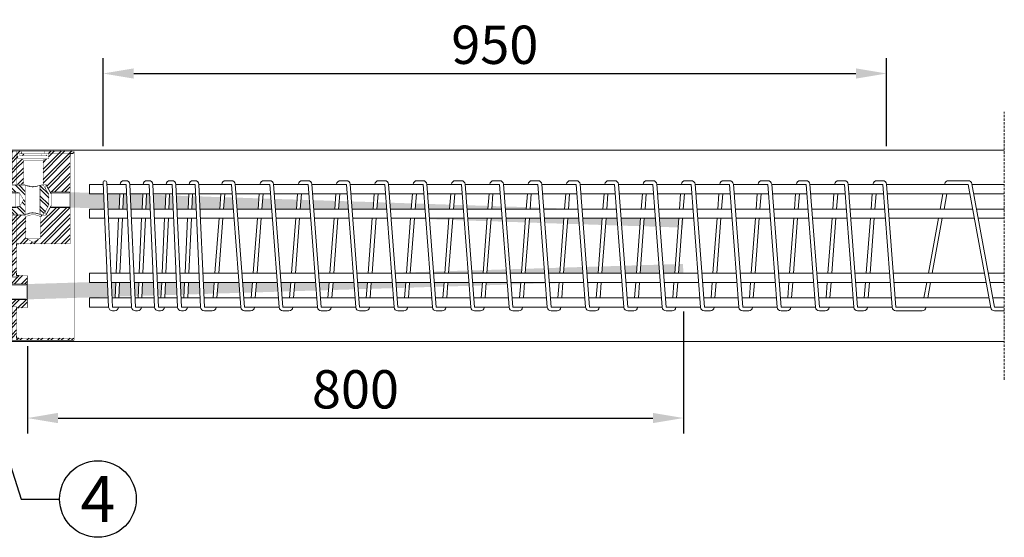
# Model space of a CAD drawing. Units: millimetres. Extents: x -161281 to -143777, y 46664 to 62216.
# Drawn here: x -158048 to -156763, y 56034 to 56711 of the extents above; entities that cross this region are included whole.
import ezdxf
from ezdxf import colors
from ezdxf.entities.mleader import LeaderData, LeaderLine
from ezdxf.enums import TextEntityAlignment as Align
from ezdxf.math import Vec2, Vec3

# ---------------------------------------------------------------- set-up
doc = ezdxf.new("R2010")
doc.units = ezdxf.units.MM
doc.linetypes.add('HIDDEN2', pattern=[4.7625, 3.175, -1.5875])
for name, color, linetype, lineweight in [('--AA 01 cienka', 4, 'Continuous', 5), ('--AA 02 średnia', 3, 'Continuous', 20), ('--AA 07 przerywana 0.5x', 6, 'HIDDEN2', 5), ('--AA 15 wymiary', 32, 'Continuous', 13)]:
    doc.layers.add(name, color=color, linetype=linetype, lineweight=lineweight)
doc.styles.add('AARSLEFF', font='isocpeur.ttf')
doc.styles.add('Sr 1_10', font='isocpeur.ttf', dxfattribs={"height": 35})
doc.styles.get("Standard").update_dxf_attribs({"font": 'isocpeur.ttf'})
doc.dimstyles.new('S 1_20 [mm]', dxfattribs={"dimscale": 20, "dimtxt": 2.5, "dimasz": 2, "dimexe": 1, "dimexo": 2.5, "dimtad": 1, "dimdec": 0, "dimzin": 0, "dimdsep": 46, "dimtxsty": 'AARSLEFF', "dimcen": 1, "dimclrt": 3, "dimadec": 0, "dimazin": 0, "dimtfac": 1, "dimtdec": 0, "dimtmove": 1, "dimatfit": 3, "dimfxl": 1, "dimtolj": 1, "dimtzin": 0, "dimarcsym": 0})
pattern_1 = [(135, (158057.502, -56415.192), (-6.7351921, -6.7351921), []), (135, (158057.502, -56410.702), (-6.7351921, -6.7351921), [])]
pattern_2 = [(45, (158057.502, -56415.192), (-6.7351921, 6.7351921), []), (45, (158061.992, -56415.192), (-6.7351921, 6.7351921), [])]

# ---------------------------------------------------------------- blocks, each defined once
blk = doc.blocks.new('A$C71C77A37')
at = {"layer": '--AA 01 cienka', "color": 4}
blk.add_lwpolyline([(0, -85), (5, -85)], dxfattribs=at)
at = {"layer": '--AA 02 średnia'}
for points in [[(5, 80), (0, 80)], [(0, 68), (5, 68)], [(5, 48), (0, 48)], [(0, 36), (5, 36)], [(5, -36), (0, -36)], [(0, -48), (5, -48)], [(5, -68), (0, -68)], [(0, -80), (5, -80)]]:
    blk.add_lwpolyline(points, dxfattribs=at)
blk = doc.blocks.new('A$C07383519')
at = {"layer": '--AA 01 cienka', "color": 4}
blk.add_lwpolyline([(0, -85), (17.5, -85)], dxfattribs=at)
at = {"layer": '--AA 02 średnia'}
for points in [[(17.5, 80), (0, 80)], [(0, 68), (17.5, 68)], [(17.5, 48), (0, 48)], [(0, 36), (17.5, 36)], [(17.5, -36), (0, -36)], [(0, -48), (17.5, -48)], [(17.5, -68), (0, -68)], [(0, -80), (17.5, -80)]]:
    blk.add_lwpolyline(points, dxfattribs=at)
blk = doc.blocks.new('A$C2B0A2CE0')
at = {"layer": '--AA 01 cienka', "color": 4}
blk.add_lwpolyline([(0, -80), (-1.4, -80), (-8.8, 82.6, 0.400971), (-11.2, 85), (-11.2, 85, 0.427581), (-13.7, 82.4), (-6.4, -80.2, 0.400971), (-1.4, -85), (0, -85)], format="xyb", dxfattribs=at)
at = {"layer": '--AA 02 średnia'}
for points in [[(-13.6, 80), (-31.4, 80), (-31.4, 68), (-13.1, 68)], [(0, 80), (-8.6, 80)], [(-8.1, 68), (0, 68)], [(-12.2, 48), (-31.4, 48), (-31.4, 36), (-11.6, 36)], [(0, 48), (-7.2, 48)], [(-6.6, 36), (0, 36)], [(-8.4, -36), (-31.4, -36), (-31.4, -48), (-7.8, -48)], [(0, -36), (-3.4, -36)], [(-2.8, -48), (0, -48)], [(-6.9, -68), (-31.4, -68), (-31.4, -80), (-6.4, -80)], [(0, -68), (-1.9, -68)], [(-1.4, -80), (0, -80)]]:
    blk.add_lwpolyline(points, dxfattribs=at)
blk = doc.blocks.new('A$C3D7B3035')
at = {"layer": '--AA 01 cienka', "color": 4}
for points in [[(31.4, -80), (28.6, -80), (21.4, 80.2, 0.400971), (16.4, 85), (13.6, 85, 0.400971), (8.6, 80.2), (8.6, 80)], [(13.6, 80), (16.4, 80), (23.6, -80.2, 0.400971), (28.6, -85), (31.4, -85, 0.400971), (36.4, -80.2), (36.4, -80)], [(60, -80), (58.6, -80), (51.4, 80.2, 0.400971), (46.4, 85), (43.6, 85, 0.400971), (38.6, 80.2), (38.6, 80)], [(43.6, 80), (46.4, 80), (53.6, -80.2, 0.400971), (58.6, -85), (60, -85)], [(0, -85), (1.4, -85, 0.400971), (6.4, -80.2), (6.4, -80)]]:
    blk.add_lwpolyline(points, format="xyb", dxfattribs=at)
for points in [[(8.1, 68), (7.2, 48)], [(12.2, 48), (13.1, 68)], [(38.1, 68), (37.2, 48)], [(42.2, 48), (43.1, 68)], [(6.6, 36), (3.4, -36)], [(8.4, -36), (11.6, 36)], [(36.6, 36), (33.4, -36)], [(38.4, -36), (41.6, 36)], [(2.8, -48), (1.9, -68)], [(6.9, -68), (7.8, -48)], [(32.8, -48), (31.9, -68)], [(36.9, -68), (37.8, -48)], [(1.4, -80), (0, -80)]]:
    blk.add_lwpolyline(points, dxfattribs=at)
at = {"layer": '--AA 02 średnia'}
for points in [[(16.4, 80), (0, 80)], [(46.4, 80), (21.4, 80)], [(60, 80), (51.4, 80)], [(0, 68), (16.9, 68)], [(21.9, 68), (46.9, 68)], [(51.9, 68), (60, 68)], [(17.8, 48), (0, 48)], [(47.8, 48), (22.8, 48)], [(60, 48), (52.8, 48)], [(0, 36), (18.4, 36)], [(23.4, 36), (48.4, 36)], [(53.4, 36), (60, 36)], [(21.6, -36), (0, -36)], [(51.6, -36), (26.6, -36)], [(60, -36), (56.6, -36)], [(0, -48), (22.2, -48)], [(27.2, -48), (52.2, -48)], [(57.2, -48), (60, -48)], [(23.1, -68), (0, -68)], [(53.1, -68), (28.1, -68)], [(60, -68), (58.1, -68)], [(0, -80), (23.6, -80)], [(28.6, -80), (53.6, -80)], [(58.6, -80), (60, -80)]]:
    blk.add_lwpolyline(points, dxfattribs=at)
blk = doc.blocks.new('A$C35A922CD')
at = {"layer": '--AA 01 cienka', "color": 4}
for points in [[(50, -80), (46.1, -80), (33.9, 80.4, 0.392236), (28.9, 85), (21.1, 85, 0.392236), (16.1, 80.4), (16.1, 80)], [(50, -85), (46.1, -85, -0.392236), (41.1, -80.4), (28.9, 80), (21.1, 80)], [(8.9, -80), (8.9, -80.4, -0.392236), (3.9, -85), (0, -85)]]:
    blk.add_lwpolyline(points, format="xyb", dxfattribs=at)
for points in [[(15.1, 68), (13.6, 48)], [(20.2, 68), (18.6, 48)], [(12.7, 36), (7.3, -36)], [(17.7, 36), (12.3, -36)], [(6.4, -48), (4.8, -68)], [(11.4, -48), (9.9, -68)], [(3.9, -80), (0, -80)]]:
    blk.add_lwpolyline(points, dxfattribs=at)
at = {"layer": '--AA 02 średnia'}
for points in [[(28.9, 80), (0, 80)], [(50, 80), (33.9, 80)], [(0, 68), (29.8, 68)], [(34.9, 68), (50, 68)], [(31.4, 48), (0, 48)], [(50, 48), (36.4, 48)], [(0, 36), (32.3, 36)], [(37.3, 36), (50, 36)], [(37.7, -36), (0, -36)], [(50, -36), (42.7, -36)], [(0, -48), (38.6, -48)], [(43.6, -48), (50, -48)], [(40.1, -68), (0, -68)], [(50, -68), (45.2, -68)], [(0, -80), (41.1, -80)], [(46.1, -80), (50, -80)]]:
    blk.add_lwpolyline(points, dxfattribs=at)
blk = doc.blocks.new('A$C3B75532F')
at = {"layer": '--AA 01 cienka', "color": 4}
for points in [[(120, -80), (107.1, -80), (77.8, 80.9, 0.362465), (72.9, 85), (47.1, 85, 0.362465), (42.2, 80.9), (42, 80)], [(120, -85), (107.1, -85, -0.362465), (102.2, -80.9), (72.9, 80), (47.1, 80)], [(18, -80), (17.8, -80.9, -0.362465), (12.9, -85), (0, -85)]]:
    blk.add_lwpolyline(points, format="xyb", dxfattribs=at)
for points in [[(39.8, 68), (36.2, 48)], [(44.9, 68), (41.3, 48)], [(34, 36), (20.9, -36)], [(39.1, 36), (26, -36)], [(18.7, -48), (15.1, -68)], [(23.8, -48), (20.2, -68)], [(12.9, -80), (0, -80)]]:
    blk.add_lwpolyline(points, dxfattribs=at)
at = {"layer": '--AA 02 średnia'}
for points in [[(72.9, 80), (0, 80)], [(120, 80), (78, 80)], [(0, 68), (75.1, 68)], [(80.2, 68), (120, 68)], [(78.7, 48), (0, 48)], [(120, 48), (83.8, 48)], [(0, 36), (80.9, 36)], [(86, 36), (120, 36)], [(94, -36), (0, -36)], [(120, -36), (99.1, -36)], [(0, -48), (96.2, -48)], [(101.3, -48), (120, -48)], [(99.8, -68), (0, -68)], [(120, -68), (104.9, -68)], [(0, -80), (102, -80)], [(107.1, -80), (120, -80)]]:
    blk.add_lwpolyline(points, dxfattribs=at)
blk = doc.blocks.new('*D191')
at = {"layer": '--AA 15 wymiary', "color": 0, "lineweight": -2, "transparency": 16777216}
for p, q in [((-157181.2, 56329.2), (-157181.2, 56170.2)), ((-158037.5, 56284.2), (-158037.5, 56170.2)), ((-157997.5, 56190.2), (-157221.2, 56190.2))]:
    blk.add_line(p, q, dxfattribs=at)
at = {"layer": '--AA 15 wymiary', "color": 0, "transparency": 16777216}
for points in [[(-157997.5, 56196.9), (-157997.5, 56183.5), (-158037.5, 56190.2)], [(-157221.2, 56196.9), (-157221.2, 56183.5), (-157181.2, 56190.2)]]:
    blk.add_solid(points, dxfattribs=at)
at = {"layer": '--AA 15 wymiary', "color": 3, "transparency": 16777216, "insert": (-157609.3, 56227.7), "char_height": 50, "attachment_point": 5, "style": 'AARSLEFF'}
blk.add_mtext('\\A1;800', dxfattribs=at)
blk = doc.blocks.new('*D192')
at = {"layer": '--AA 15 wymiary', "color": 0, "lineweight": -2, "transparency": 16777216}
for p, q in [((-157938.7, 56545.2), (-157938.7, 56660.2)), ((-156916.1, 56545.2), (-156916.1, 56660.2)), ((-157898.7, 56640.2), (-156956.1, 56640.2))]:
    blk.add_line(p, q, dxfattribs=at)
at = {"layer": '--AA 15 wymiary', "color": 0, "transparency": 16777216}
for points in [[(-157898.7, 56646.9), (-157898.7, 56633.5), (-157938.7, 56640.2)], [(-156956.1, 56646.9), (-156956.1, 56633.5), (-156916.1, 56640.2)]]:
    blk.add_solid(points, dxfattribs=at)
at = {"layer": '--AA 15 wymiary', "color": 3, "transparency": 16777216, "insert": (-157427.4, 56677.7), "char_height": 50, "attachment_point": 5, "style": 'AARSLEFF'}
blk.add_mtext('\\A1;950', dxfattribs=at)
blk = doc.blocks.new('_TagCircle')
at = {"color": 0, "linetype": 'ByBlock', "lineweight": -2, "transparency": 16777216}
blk.add_circle((0, 0), 2.5, dxfattribs=at)
at = {"layer": '--AA 15 wymiary', "color": 3, "transparency": 16777216, "style": 'Sr 1_10'}
blk.add_attdef('TAGNUMBER', text='', height=3, dxfattribs=at).set_placement((0, -1.5), align=Align.CENTER)
blk = doc.blocks.new('A$C4C1319A6')
at = {"layer": '--AA 01 cienka', "linetype": 'Continuous', "lineweight": 0, "ltscale": 0.09}
h = blk.add_hatch(dxfattribs=at)
h.set_pattern_fill('ANSI32', color=256, style=0)
h.set_pattern_definition(pattern_2)
h.paths.add_polyline_path([(-6, 123.5), (-53.6, 123.5), (-81, 123.5), (-81, 120.5), (-9, 120.5), (-6, 120.5)])
h = blk.add_hatch(dxfattribs=at)
h.set_pattern_fill('ANSI32', color=256, style=0)
h.set_pattern_definition(pattern_2)
h.paths.add_polyline_path([(-6, 120.5), (-6, 117.5), (-6, 84), (-6, 81), (-6, 79.2), (0, 79.2), (0, 80.1), (0, 120.5), (0, 123.5), (-6, 123.5)])
h = blk.add_hatch(dxfattribs=at)
h.set_pattern_fill('ANSI32', color=256, style=0)
h.set_pattern_definition(pattern_2)
h.paths.add_polyline_path([(0, 120.5), (0, 80.1), (6, 80.1), (6, 120.5), (6, 123.5), (0, 123.5)])
h = blk.add_hatch(dxfattribs=at)
h.set_pattern_fill('ANSI32', color=256, style=0)
h.set_pattern_definition(pattern_2)
h.paths.add_polyline_path([(7.5, 120.5), (12.7, 120.5), (12.7, 123.5), (6, 123.5), (6, 120.5)])
h = blk.add_hatch(dxfattribs=at)
h.set_pattern_fill('ANSI32', color=256, style=0)
h.set_pattern_definition(pattern_2)
h.paths.add_polyline_path([(40.5, 111.5), (40.5, 80.1), (44, 80.1), (49.8, 70), (76, 70), (76, 120.5), (47.8, 120.5), (47.8, 113.5), (42.4, 113.5)])
h.paths.add_polyline_path([(14.9, 80.1), (14.9, 111.5), (13, 113.5), (7.6, 113.5), (7.6, 120.5), (6, 120.5), (6, 80.1), (14.9, 80.1)])
h.paths.add_polyline_path([(6, 2.5), (76, 2.5), (76, 50), (49.8, 50), (44, 39.9), (38.9, 39.9), (37.3, 37.9), (37.3, 10), (27.7, 4.5), (18.1, 10), (18.1, 38), (16.5, 39.9), (6, 39.9)])
h = blk.add_hatch(dxfattribs=at)
h.set_pattern_fill('ANSI32', color=256, scale=2, style=0)
h.set_pattern_definition([(45, (158057.502, -56415.192), (-13.4703842, 13.4703842), []), (45, (158066.482, -56415.192), (-13.4703842, 13.4703842), [])])
h.paths.add_polyline_path([(9.8, 118), (16.5, 118), (16.5, 119.5), (9.8, 119.5)])
h = blk.add_hatch(dxfattribs=at)
h.set_pattern_fill('ANSI32', color=256, style=0)
h.set_pattern_definition(pattern_2)
h.paths.add_polyline_path([(45.6, 118), (45.6, 119.5), (39, 119.5), (39, 118)])
h = blk.add_hatch(dxfattribs=at)
h.set_pattern_fill('ANSI32', color=256, style=0)
h.set_pattern_definition(pattern_2)
h.paths.add_polyline_path([(81, 120.5), (81, 123.5), (49.4, 123.5), (45, 120.5), (47.9, 120.5), (76, 120.5), (79, 120.5)])
h = blk.add_hatch(dxfattribs=at)
h.set_pattern_fill('ANSI32', color=256, angle=90, style=0)
h.set_pattern_definition(pattern_1)
h.paths.add_polyline_path([(0.1, 79.2), (-6, 79.2), (-6, 81), (-20, 81), (-20, 70), (9.2, 70), (10, 68.6), (15, 60), (17.3, 60), (17.3, 79.2)])
h = blk.add_hatch(dxfattribs=at)
h.set_pattern_fill('ANSI32', color=256, angle=90, style=0)
h.set_pattern_definition(pattern_1)
h.paths.add_polyline_path([(36.5, 40.8), (41, 40.8), (48, 53), (48, 60), (36.5, 60)])
h.paths.add_polyline_path([(36.5, 60), (48, 60), (48, 67), (41, 79.2), (36.5, 79.2)])
h = blk.add_hatch(dxfattribs=at)
h.set_pattern_fill('ANSI32', color=256, angle=90, style=0)
h.set_pattern_definition(pattern_1)
h.paths.add_polyline_path([(17.3, 40.8), (17.3, 60), (15, 60), (10, 51.4), (9.2, 50), (-20, 50), (-20, 39), (-6, 39), (-6, 40.8), (0.1, 40.8)])
h = blk.add_hatch(dxfattribs=at)
h.set_pattern_fill('ANSI32', color=256, style=0)
h.set_pattern_definition(pattern_2)
h.paths.add_polyline_path([(-6, -39.9), (0, -39.9), (0, -5.4), (0, 39.9), (0, 40.8), (-6, 40.8), (-6, 39), (-6, 36), (-6, 24.9), (-6, 0.5), (-6, -2.5)], flags=0)
h = blk.add_hatch(dxfattribs=at)
h.set_pattern_fill('ANSI32', color=256, style=0)
h.set_pattern_definition(pattern_2)
h.paths.add_polyline_path([(0, 39.9), (0, -5.4), (6, -8.2), (6, -0.5), (6, 2.5), (6, 39.9)])
h.paths.add_polyline_path([(0, -40.8), (6, -40.8), (6, -39), (6, -36), (6, -24.6), (6, -8.2), (0, -5.4), (0, -39.9)])
h = blk.add_hatch(dxfattribs=at)
h.set_pattern_fill('ANSI32', color=256, style=0)
h.set_pattern_definition(pattern_2)
h.paths.add_polyline_path([(-40.4, -111.5), (-40.4, -80.1), (-44, -80.1), (-49.8, -70), (-76, -70), (-76, -120.5), (-47.8, -120.5), (-47.8, -113.5), (-42.4, -113.5)])
h.paths.add_polyline_path([(-14.9, -80.1), (-14.9, -111.5), (-12.9, -113.5), (-7.6, -113.5), (-7.6, -120.5), (-6, -120.5), (-6, -80.1), (-14.9, -80.1)])
h.paths.add_polyline_path([(-6, -2.5), (-76, -2.5), (-76, -50), (-49.8, -50), (-44, -39.9), (-38.9, -39.9), (-37.3, -37.9), (-37.3, -10), (-27.7, -4.5), (-18.1, -10), (-18.1, -38), (-16.5, -39.9), (-6, -39.9)])
h = blk.add_hatch(dxfattribs=at)
h.set_pattern_fill('ANSI32', color=256, angle=90, style=0)
h.set_pattern_definition(pattern_1)
h.paths.add_polyline_path([(-15.2, -110), (-15.2, -86.9), (-18.2, -78), (-18.2, -19, 0.099846), (-18.6, -17), (-22.4, -7.6, 0.305731), (-23.3, -7), (-32, -7, 0.30573), (-32.9, -7.6), (-36.7, -17, 0.099846), (-37.1, -19), (-37.1, -78), (-40.2, -86.9), (-40.2, -110), (-39.2, -110), (-39.2, -118), (-35.2, -122), (-20.2, -122), (-16.2, -118), (-16.2, -110)])
h = blk.add_hatch(dxfattribs=at)
h.set_pattern_fill('ANSI32', color=256, style=0)
h.set_pattern_definition(pattern_2)
h.paths.add_polyline_path([(-36.5, -40.8), (-41, -40.8), (-48, -53), (-48, -60), (-36.5, -60)])
h.paths.add_polyline_path([(-36.5, -60), (-48, -60), (-48, -67), (-41, -79.2), (-36.5, -79.2)])
h = blk.add_hatch(dxfattribs=at)
h.set_pattern_fill('ANSI32', color=256, style=0)
h.set_pattern_definition(pattern_2)
h.paths.add_polyline_path([(-17.3, -40.8), (-17.3, -60), (-15, -60), (-10, -51.4), (-9.2, -50), (20, -50), (20, -39), (6, -39), (6, -40.8), (-0.1, -40.8)])
h = blk.add_hatch(dxfattribs=at)
h.set_pattern_fill('ANSI32', color=256, style=0)
h.set_pattern_definition(pattern_2)
h.paths.add_polyline_path([(-0.1, -79.2), (6, -79.2), (6, -81), (20, -81), (20, -70), (-9.2, -70), (-10, -68.6), (-15, -60), (-17.3, -60), (-17.3, -79.2)])
h = blk.add_hatch(dxfattribs=at)
h.set_pattern_fill('ANSI32', color=256, style=0)
h.set_pattern_definition(pattern_2)
h.paths.add_polyline_path([(0, -80.1), (-6, -80.1), (-6, -120.5), (-6, -123.5), (0, -123.5), (0, -120.5)], flags=0)
h = blk.add_hatch(dxfattribs=at)
h.set_pattern_fill('ANSI32', color=256, style=0)
h.set_pattern_definition(pattern_2)
h.paths.add_polyline_path([(0, -120.5), (0, -123.5), (6, -123.5), (6, -120.5), (6, -117.5), (6, -84), (6, -81), (6, -79.2), (0, -79.2), (0, -80.1)], flags=0)
h = blk.add_hatch(dxfattribs=at)
h.set_pattern_fill('ANSI32', color=256, style=0)
h.set_pattern_definition(pattern_2)
h.paths.add_polyline_path([(-81, -120.5), (-81, -123.5), (-42.7, -123.5), (-42.7, -120.5), (-47.9, -120.5), (-76, -120.5), (-79, -120.5)])
h = blk.add_hatch(dxfattribs=at)
h.set_pattern_fill('ANSI32', color=256, style=0)
h.set_pattern_definition(pattern_2)
h.paths.add_polyline_path([(6, -123.5), (81, -123.5), (81, -120.5), (9, -120.5), (6, -120.5)])
h.paths.add_polyline_path([(-7.5, -120.5), (-12.7, -120.5), (-12.7, -123.5), (-6, -123.5), (-6, -120.5)], flags=0)
for p, q in [((-9, 120.5), (-6, 120.5)), ((-6, 120.5), (-6, 117.5)), ((76, 120.5), (76, 117.5)), ((79, 120.5), (76, 120.5)), ((-9, 81), (-6, 81)), ((-6, 81), (-6, 84)), ((44.1, 80.1), (51.1, 68)), ((10, 68.6), (5, 70)), ((4.9, 50), (9.9, 51.4)), ((44.1, 39.9), (51.1, 52)), ((-9, 39), (-6, 39)), ((-6, 39), (-6, 36)), ((39, 39.9), (37.4, 38.3)), ((-6, -2.5), (-6, 0.5)), ((6, 2.5), (6, -0.5)), ((9, 2.5), (6, 2.5)), ((-9, -2.5), (-6, -2.5)), ((-39, -39.9), (-37.4, -38.3)), ((6, -39), (6, -36)), ((-44.1, -39.9), (-51.1, -52)), ((-9.2, -50), (-10, -51.4)), ((9, -39), (6, -39)), ((-44.1, -80.1), (-51.1, -68)), ((-9.2, -70), (-10, -68.6)), ((6, -81), (6, -84)), ((9, -81), (6, -81)), ((-79, -120.5), (-76, -120.5)), ((-76, -120.5), (-76, -117.5)), ((6, -120.5), (6, -117.5)), ((9, -120.5), (6, -120.5))]:
    blk.add_line(p, q, dxfattribs=at)
at = {"layer": '--AA 01 cienka'}
for p, q in [((5, 70), (-20, 70)), ((49.8, 70), (76, 70)), ((5, 50), (-20, 50)), ((49.8, 50), (76, 50)), ((-49.8, -50), (-76, -50)), ((-9.2, -50), (20, -50)), ((-49.8, -70), (-76, -70)), ((-9.2, -70), (20, -70))]:
    blk.add_line(p, q, dxfattribs=at)
at = {"layer": '--AA 01 cienka', "linetype": 'Continuous', "lineweight": 0, "ltscale": 0.09}
for points, const_width in [([(-81, 123.5), (0, 123.5)], 0.5), ([(-81, -123.5), (-81, 123.5)], 0.5), ([(-81, 120.5), (-6, 120.5)], 0.5), ([(-6, 79.2), (-6, 123.5)], 0.5), ([(0, 120.5), (0, 123.5)], 0.5), ([(81, 123.5), (0, 123.5)], 0.5), ([(0, 123.5), (0, 120.5)], 0.5), ([(0, 79.2), (0, 120.5)], 0.5), ([(0, 120.5), (0, 79.2)], 0.5), ([(6, 123.5), (6, 79.2)], 0.5), ([(81, 120.5), (6, 120.5)], 0.5), ([(7.5, 120.5), (7.5, 113.5)], 0.5), ([(45.6, 119.5), (9.8, 119.5)], 0.25), ([(9.8, 118), (9.8, 119.5)], 0.25), ([(45.6, 118), (9.8, 118)], 0.25), ([(12.7, 123.5), (12.7, 120.5)], 0.5), ([(16.5, 118), (16.5, 119.5)], 0.25), ([(39, 118), (39, 119.5)], 0.25), ([(42.7, 123.5), (42.7, 120.5)], 0.5), ([(45.6, 118), (45.6, 119.5)], 0.25), ([(47.9, 120.5), (47.9, 113.5)], 0.5), ([(76, 120.5), (76, 2.5)], 0.5), ([(81, 123.5), (81, -123.5)], 0.5), ([(47.9, 113.5), (7.5, 113.5)], 0.5), ([(13, 113.5), (14.9, 111.5)], 0.5), ([(40.5, 111.5), (14.9, 111.5)], 0.5), ([(14.9, 111.5), (14.9, 80.1)], 0.5), ([(42.4, 113.5), (40.5, 111.5)], 0.5), ([(40.6, 111.5), (40.6, 80.1)], 0.5), ([(-20, 39), (-20, 81)], 0.5), ([(-20, 81), (-6, 81)], 0.5), ([(-6, 79.2), (17.3, 79.2)], 0.5), ([(14.9, 80.1), (-0.1, 80.1)], 0.5), ([(17.3, 40.8), (17.3, 79.2)], 0.5), ([(36.5, 40.8), (36.5, 79.2)], 0.5), ([(36.5, 79.2), (41, 79.2)], 0.5), ([(44, 80.1), (40.5, 80.1)], 0.5), ([(48, 67), (41, 79.2)], 0.5), ([(44, 80.1), (44, 73.6)], 0.5), ([(44, 80.1), (51, 68)], 0.5), ([(-18.6, 68.6), (-20, 70)], 0.5), ([(-18.6, 68.6), (10, 68.6)], 0.5), ([(-18.6, 51.4), (-18.6, 68.6)], 0.5), ([(5, 50), (5, 70)], 0.5), ([(10, 51.4), (10, 68.6)], 0.5), ([(15, 60), (10, 68.6)], 0.5), ([(48, 53), (48, 67)], 0.5), ([(74.6, 68.6), (50.6, 68.6)], 0.5), ([(51, 68), (51, 52)], 0.5), ([(76, 70), (74.6, 68.6)], 0.5), ([(74.6, 68.6), (74.6, 51.4)], 0.5), ([(-20, 50), (-18.6, 51.4)], 0.5), ([(-18.6, 51.4), (10, 51.4)], 0.5), ([(10, 51.4), (15, 60)], 0.5), ([(41, 40.8), (48, 53)], 0.5), ([(51, 52), (44, 39.9)], 0.5), ([(74.6, 51.4), (50.6, 51.4)], 0.5), ([(74.6, 51.4), (76, 50)], 0.5), ([(-20, 39), (-6, 39)], 0.5), ([(-6, 40.8), (17.3, 40.8)], 0.5), ([(-6, -39.9), (-6, 40.8)], 0.5), ([(16.5, 39.9), (-0.1, 39.9)], 0.5), ([(0, 40.8), (0, -40.8)], 0.5), ([(0, -40.8), (0, 40.8)], 0.5), ([(6, 40.8), (6, -40.8)], 0.5), ([(16.5, 39.9), (18.1, 37.9)], 0.5), ([(36.5, 40.8), (41, 40.8)], 0.5), ([(38.9, 39.9), (37.3, 37.9)], 0.5), ([(44, 39.9), (38.9, 39.9)], 0.5), ([(44, 46.4), (44, 39.9)], 0.5), ([(18.1, 37.9), (18.1, 10)], 0.5), ([(37.3, 37.9), (37.3, 10)], 0.5), ([(76, 2.5), (6, 2.5)], 0.5), ([(37.3, 10), (18.1, 10)], 0.5), ([(27.7, 4.5), (18.1, 10)], 0.5), ([(37.3, 10), (27.7, 4.5)], 0.5), ([(-76, -120.5), (-76, -2.5)], 0.5), ([(-76, -2.5), (-6, -2.5)], 0.5), ([(-37.3, -10), (-27.7, -4.5)], 0.5), ([(-37.3, -37.9), (-37.3, -10)], 0.5), ([(-37.3, -10), (-33.9, -10)], 0.5), ([(-27.7, -4.5), (-18.1, -10)], 0.5), ([(-21.4, -10), (-18.1, -10)], 0.5), ([(-18.1, -37.9), (-18.1, -10)], 0.5), ([(-38.9, -39.9), (-37.3, -37.9)], 0.5), ([(-16.5, -39.9), (-18.1, -37.9)], 0.5), ([(-74.6, -51.4), (-76, -50)], 0.5), ([(-74.6, -51.4), (-50.6, -51.4)], 0.5), ([(-74.6, -68.6), (-74.6, -51.4)], 0.5), ([(-51, -52), (-44, -39.9)], 0.5), ([(-41, -40.8), (-48, -53)], 0.5), ([(-44, -39.9), (-38.9, -39.9)], 0.5), ([(-44, -46.4), (-44, -39.9)], 0.5), ([(-37.3, -40.8), (-41, -40.8)], 0.5), ([(-17.3, -40.8), (-17.3, -79.2)], 0.5), ([(6, -40.8), (-17.3, -40.8)], 0.5), ([(-16.5, -39.9), (0, -39.9)], 0.5), ([(-10, -51.4), (-15, -60)], 0.5), ([(18.6, -51.4), (-10, -51.4)], 0.5), ([(-10, -51.4), (-10, -68.6)], 0.5), ([(-5, -51.4), (-5, -68.6)], 0.5), ([(20, -39), (6, -39)], 0.5), ([(20, -50), (18.6, -51.4)], 0.5), ([(18.6, -51.4), (18.6, -68.6)], 0.5), ([(20, -39), (20, -81)], 0.5), ([(-51, -68), (-51, -52)], 0.5), ([(-48, -53), (-48, -67)], 0.5), ([(-15, -60), (-10, -68.6)], 0.5), ([(-76, -70), (-74.6, -68.6)], 0.5), ([(-74.6, -68.6), (-50.6, -68.6)], 0.5), ([(-44, -80.1), (-51, -68)], 0.5), ([(-48, -67), (-41, -79.2)], 0.5), ([(-44, -80.1), (-44, -73.6)], 0.5), ([(18.6, -68.6), (-10, -68.6)], 0.5), ([(18.6, -68.6), (20, -70)], 0.5), ([(-44, -80.1), (-40.4, -80.1)], 0.5), ([(-37.7, -79.2), (-41, -79.2)], 0.5), ([(-40.4, -111.5), (-40.4, -80.1)], 0.5), ([(6, -79.2), (-17.3, -79.2)], 0.5), ([(-14.9, -111.5), (-14.9, -80.1)], 0.5), ([(-14.9, -80.1), (0.1, -80.1)], 0.5), ([(-6, -123.5), (-6, -80.1)], 0.5), ([(0, -120.5), (0, -79.2)], 0.5), ([(0, -79.2), (0, -120.5)], 0.5), ([(6, -79.2), (6, -123.5)], 0.5), ([(20, -81), (6, -81)], 0.5), ([(-47.9, -120.5), (-47.9, -113.5)], 0.5), ([(-47.9, -113.5), (-39.2, -113.5)], 0.5), ([(-42.4, -113.5), (-40.4, -111.5)], 0.5), ([(-40.4, -111.5), (-39.2, -111.5)], 0.5), ([(-40.2, -110), (-39.2, -110)], 0.5), ([(-16.2, -110), (-15.2, -110)], 0.5), ([(-16.2, -111.5), (-14.9, -111.5)], 0.5), ([(-16.2, -113.5), (-7.5, -113.5)], 0.5), ([(-12.9, -113.5), (-14.9, -111.5)], 0.5), ([(-7.5, -120.5), (-7.5, -113.5)], 0.5), ([(-81, -120.5), (-36.8, -120.5)], 0.5), ([(-81, -123.5), (0, -123.5)], 0.5), ([(-42.7, -123.5), (-42.7, -120.5)], 0.5), ([(-18.8, -120.5), (-6, -120.5)], 0.5), ([(-12.7, -123.5), (-12.7, -120.5)], 0.5), ([(0, -123.5), (0, -120.5)], 0.5), ([(0, -120.5), (0, -123.5)], 0.5), ([(81, -123.5), (0, -123.5)], 0.5), ([(81, -120.5), (6, -120.5)], 0.5)]:
    blk.add_lwpolyline(points, dxfattribs=dict(at, const_width=const_width))
at = {"layer": '--AA 01 cienka', "linetype": 'Continuous', "lineweight": 0, "ltscale": 0.09, "const_width": 0.5}
for points in [[(14.9, 80.1, 0.1914), (40.5, 80.1, 5.223911)], [(17.3, 79.2, 0.2542), (36.5, 79.2, 3.933298)], [(38.9, 39.9, 0.2189), (16.5, 39.9, 2.104617)], [(36.5, 40.8, 0.2542), (17.3, 40.8, 3.933298)], [(37.3, 37.9, 0.2719), (18.1, 37.9, 2.104617)], [(-37.4, -37.9, 0.00273), (-37.2, -38)], [(-18.3, -38, 0.001845), (-18.2, -37.9, 2.104617)], [(-38.9, -39.9, 0.017565), (-37.1, -40.6)], [(-18.3, -41.4, 0.015612), (-17.2, -40.8, 3.933298)], [(-18.2, -40.6, 0.016982), (-16.5, -39.9, 2.104617)], [(-37.5, -79.1, 0.022654), (-40.4, -80.1, 5.223911)], [(-17.2, -79.2, 0.011972), (-18.1, -78.8)], [(-14.9, -80.1, 0.022164), (-17.8, -79.1)]]:
    blk.add_lwpolyline(points, format="xyb", dxfattribs=at)
at = {"layer": '--AA 01 cienka', "linetype": 'Continuous', "lineweight": 0, "ltscale": 0.1, "const_width": 0.5}
for points in [[(-36.7, -17), (-32.9, -7.6)], [(-37.1, -19), (-37.1, -78)]]:
    blk.add_lwpolyline(points, dxfattribs=at)
at = {"layer": '--AA 01 cienka', "linetype": 'Continuous', "lineweight": 0, "const_width": 0.5}
for points in [[(-32, -7, 0.30573), (-32.9, -7.6, 3.270862)], [(-22.4, -7.6, 0.305731), (-23.3, -7, 3.270853)]]:
    blk.add_lwpolyline(points, format="xyb", dxfattribs=at)
for points in [[(-32, -7), (-23.3, -7)], [(-18.6, -17), (-22.4, -7.6)], [(-18.2, -19), (-18.2, -78)], [(-37.1, -78), (-40.2, -86.9)], [(-40.2, -86.9), (-40.2, -110)], [(-18.2, -78), (-15.2, -86.9)], [(-15.2, -86.9), (-15.2, -110)], [(-39.2, -110), (-39.2, -118), (-35.2, -122)], [(-20.2, -122), (-16.2, -118), (-16.2, -110)], [(-35.2, -122), (-20.2, -122)]]:
    blk.add_lwpolyline(points, dxfattribs=at)
at = {"layer": '--AA 01 cienka', "linetype": 'Continuous', "lineweight": 0, "ltscale": 0.1, "const_width": 0.5}
for points in [[(-36.7, -17, 0.099846), (-37.1, -19, 7.110491)], [(-18.6, -17, -0.099846), (-18.2, -19, -7.110491)]]:
    blk.add_lwpolyline(points, format="xyb", dxfattribs=at)

msp = doc.modelspace()

# ---------------------------------------------------------------- hatches: boundary and pattern name
at = {"layer": '--AA 01 cienka'}
h = msp.add_hatch(color=256, dxfattribs=at)
h.paths.add_polyline_path([(-157976.5, 56465), (-157937.2, 56463.7), (-157938.1, 56483.2), (-157956.4, 56483.2), (-157956.4, 56484.4), (-157976.5, 56485)])
h.paths.add_polyline_path([(-157981.5, 56465.2), (-157976.5, 56465), (-157976.5, 56485), (-157981.5, 56485.2)])
h.paths.add_polyline_path([(-157932.2, 56463.6), (-157925, 56463.3), (-157925, 56483.2), (-157933.1, 56483.2)])
h.paths.add_polyline_path([(-157925, 56463.3), (-157920.7, 56463.2), (-157917.9, 56463.2), (-157917, 56483.1), (-157920.6, 56483.2), (-157925, 56483.2)])
h.paths.add_polyline_path([(-157912.9, 56463.2), (-157907.2, 56463.2), (-157908.1, 56482.8), (-157912, 56482.9)])
h.paths.add_polyline_path([(-157902.2, 56463.2), (-157887.9, 56463.2), (-157887, 56482.1), (-157903.1, 56482.6)])
h.paths.add_polyline_path([(-157882.9, 56463.2), (-157877.2, 56463.2), (-157878.1, 56481.8), (-157882, 56481.9)])
h.paths.add_polyline_path([(-157872.2, 56463.2), (-157865, 56463.2), (-157865, 56481.4), (-157873.1, 56481.6)])
h.paths.add_polyline_path([(-157865, 56463.2), (-157857.9, 56463.2), (-157857, 56481.1), (-157865, 56481.4)])
h.paths.add_polyline_path([(-157852.9, 56463.2), (-157847.2, 56463.2), (-157848, 56480.8), (-157852, 56480.9)])
h.paths.add_polyline_path([(-157842.2, 56463.2), (-157827.9, 56463.2), (-157827.1, 56480.1), (-157843, 56480.6)])
h.paths.add_polyline_path([(-157822.9, 56463.2), (-157817.2, 56463.2), (-157818, 56479.8), (-157822.1, 56480)])
h.paths.add_polyline_path([(-157812.2, 56463.2), (-157805, 56463.2), (-157805, 56479.4), (-157813, 56479.7)])
h.paths.add_polyline_path([(-157805, 56463.2), (-157800, 56463.2), (-157800, 56479.2), (-157805, 56479.4)])
h.paths.add_polyline_path([(-157800, 56463.2), (-157786.4, 56463.2), (-157785.2, 56478.7), (-157800, 56479.2)])
h.paths.add_polyline_path([(-157781.4, 56463.2), (-157768.7, 56463.2), (-157769.8, 56478.2), (-157780.2, 56478.6)])
h.paths.add_polyline_path([(-157763.7, 56463.2), (-157750, 56463.2), (-157750, 56477.6), (-157764.8, 56478.1)])
h.paths.add_polyline_path([(-157750, 56463.2), (-157736.4, 56463.2), (-157735.4, 56477.1), (-157750, 56477.6)])
h.paths.add_polyline_path([(-157731.4, 56463.2), (-157718.7, 56463.2), (-157719.7, 56476.6), (-157730.4, 56476.9)])
h.paths.add_polyline_path([(-157713.7, 56463.2), (-157700, 56463.2), (-157700, 56475.9), (-157714.7, 56476.4)])
h.paths.add_polyline_path([(-157700, 56463.2), (-157686.4, 56463.2), (-157685.5, 56475.5), (-157700, 56475.9)])
h.paths.add_polyline_path([(-157681.4, 56463.2), (-157668.7, 56463.2), (-157669.6, 56474.9), (-157680.5, 56475.3)])
h.paths.add_polyline_path([(-157663.7, 56463.2), (-157650, 56463.2), (-157650, 56474.3), (-157664.5, 56474.8)])
h.paths.add_polyline_path([(-157650, 56463.2), (-157636.4, 56463.2), (-157635.6, 56473.8), (-157650, 56474.3)])
h.paths.add_polyline_path([(-157631.4, 56463.2), (-157618.7, 56463.2), (-157619.4, 56473.3), (-157630.6, 56473.7)])
h.paths.add_polyline_path([(-157613.7, 56463.2), (-157600, 56463.2), (-157600, 56472.7), (-157614.4, 56473.1)])
h.paths.add_polyline_path([(-157600, 56463.2), (-157586.4, 56463.2), (-157585.7, 56472.2), (-157600, 56472.7)])
h.paths.add_polyline_path([(-157581.4, 56463.2), (-157568.7, 56463.2), (-157569.3, 56471.6), (-157580.7, 56472)])
h.paths.add_polyline_path([(-157563.7, 56463.2), (-157550, 56463.2), (-157550, 56471), (-157564.3, 56471.5)])
h.paths.add_polyline_path([(-157550, 56463.2), (-157536.4, 56463.2), (-157535.8, 56470.5), (-157550, 56471)])
h.paths.add_polyline_path([(-157531.4, 56463.2), (-157518.7, 56463.2), (-157519.2, 56470), (-157530.8, 56470.4)])
h.paths.add_polyline_path([(-157513.7, 56463.2), (-157500, 56463.2), (-157500, 56469.4), (-157514.2, 56469.8)])
h.paths.add_polyline_path([(-157500, 56463.2), (-157486.4, 56463.2), (-157486, 56468.9), (-157500, 56469.4)])
h.paths.add_polyline_path([(-157481.4, 56463.2), (-157468.7, 56463.2), (-157469.1, 56468.4), (-157481, 56468.7)])
h.paths.add_polyline_path([(-157463.7, 56463.2), (-157450, 56463.2), (-157450, 56467.7), (-157464, 56468.2)])
h.paths.add_polyline_path([(-157450, 56463.2), (-157436.4, 56463.2), (-157436.1, 56467.3), (-157450, 56467.7)])
h.paths.add_polyline_path([(-157431.4, 56463.2), (-157418.7, 56463.2), (-157418.9, 56466.7), (-157431.1, 56467.1)])
h.paths.add_polyline_path([(-157413.7, 56463.2), (-157400, 56463.2), (-157400, 56466.1), (-157413.9, 56466.5)])
h.paths.add_polyline_path([(-157400, 56463.2), (-157386.4, 56463.2), (-157386.2, 56465.6), (-157400, 56466.1)])
h.paths.add_polyline_path([(-157381.4, 56463.2), (-157368.7, 56463.2), (-157368.8, 56465.1), (-157381.2, 56465.5)])
h.paths.add_polyline_path([(-157363.7, 56463.2), (-157350, 56463.2), (-157350, 56464.4), (-157363.8, 56464.9)])
h.paths.add_polyline_path([(-157537.4, 56450.6), (-157537.3, 56451.2), (-157550, 56451.2), (-157550, 56451)])
h.paths.add_polyline_path([(-157532.4, 56450.4), (-157517.7, 56449.9), (-157517.8, 56451.2), (-157532.3, 56451.2)])
h.paths.add_polyline_path([(-157512.6, 56449.8), (-157500, 56449.4), (-157500, 56451.2), (-157512.8, 56451.2)])
h.paths.add_polyline_path([(-157500, 56449.4), (-157487.5, 56449), (-157487.3, 56451.2), (-157500, 56451.2)])
h.paths.add_polyline_path([(-157482.5, 56448.8), (-157467.6, 56448.3), (-157467.8, 56451.2), (-157482.3, 56451.2)])
h.paths.add_polyline_path([(-157462.5, 56448.1), (-157450, 56447.7), (-157450, 56451.2), (-157462.8, 56451.2)])
h.paths.add_polyline_path([(-157450, 56447.7), (-157437.6, 56447.3), (-157437.3, 56451.2), (-157450, 56451.2)])
h.paths.add_polyline_path([(-157432.6, 56447.2), (-157417.4, 56446.7), (-157417.8, 56451.2), (-157432.3, 56451.2)])
h.paths.add_polyline_path([(-157412.4, 56446.5), (-157400, 56446.1), (-157400, 56451.2), (-157412.8, 56451.2)])
h.paths.add_polyline_path([(-157400, 56446.1), (-157387.7, 56445.7), (-157387.3, 56451.2), (-157400, 56451.2)])
h.paths.add_polyline_path([(-157382.7, 56445.5), (-157367.3, 56445), (-157367.8, 56451.2), (-157382.3, 56451.2)])
h.paths.add_polyline_path([(-157362.3, 56444.8), (-157350, 56444.4), (-157350, 56451.2), (-157362.8, 56451.2)])
h.paths.add_polyline_path([(-157350, 56444.4), (-157337.9, 56444), (-157337.3, 56451.2), (-157350, 56451.2)])
h.paths.add_polyline_path([(-157332.9, 56443.9), (-157317.2, 56443.4), (-157317.8, 56451.2), (-157332.3, 56451.2)])
h.paths.add_polyline_path([(-157312.1, 56443.2), (-157300, 56442.8), (-157300, 56451.2), (-157312.8, 56451.2)])
h.paths.add_polyline_path([(-157300, 56442.8), (-157288, 56442.4), (-157287.3, 56451.2), (-157300, 56451.2)])
h.paths.add_polyline_path([(-157283, 56442.2), (-157267.1, 56441.7), (-157267.8, 56451.2), (-157282.3, 56451.2)])
h.paths.add_polyline_path([(-157262, 56441.5), (-157250, 56441.1), (-157250, 56451.2), (-157262.8, 56451.2)])
h.paths.add_polyline_path([(-157250, 56441.1), (-157238.1, 56440.8), (-157237.3, 56451.2), (-157250, 56451.2)])
h.paths.add_polyline_path([(-157233.1, 56440.6), (-157216.9, 56440.1), (-157217.8, 56451.2), (-157232.3, 56451.2)])
h.paths.add_polyline_path([(-157350, 56463.2), (-157336.4, 56463.2), (-157336.3, 56464), (-157350, 56464.4)])
h.paths.add_polyline_path([(-157331.4, 56463.2), (-157318.7, 56463.2), (-157318.7, 56463.4), (-157331.3, 56463.8)])
h.paths.add_polyline_path([(-157313.7, 56463.2), (-157311.9, 56463.2), (-157313.7, 56463.2)])
h.paths.add_polyline_path([(-157211.9, 56439.9), (-157200, 56439.5), (-157200, 56451.2), (-157212.8, 56451.2)])
h.paths.add_polyline_path([(-157200, 56439.5), (-157188.2, 56439.1), (-157187.3, 56451.2), (-157200, 56451.2)])
h.paths.add_polyline_path([(-157183.2, 56439), (-157181.8, 56438.9), (-157181.4, 56451.2), (-157182.3, 56451.2)])
h = msp.add_hatch(color=256, dxfattribs=at)
h.paths.add_polyline_path([(-158037.5, 56345.2), (-157981.5, 56346.9), (-157981.5, 56366.9), (-158037.5, 56365.2)])
h.paths.add_polyline_path([(-157981.5, 56346.9), (-157976.5, 56347.1), (-157976.5, 56367.1), (-157981.5, 56366.9)])
h.paths.add_polyline_path([(-157976.5, 56347.1), (-157932, 56348.4), (-157932.9, 56367.2), (-157956.4, 56367.2), (-157956.4, 56367.7), (-157976.5, 56367.1)])
h.paths.add_polyline_path([(-157927, 56348.6), (-157925, 56348.6), (-157925, 56367.2), (-157927.9, 56367.2)])
h.paths.add_polyline_path([(-157925, 56348.6), (-157923.1, 56348.7), (-157922.2, 56367.2), (-157925, 56367.2)])
h.paths.add_polyline_path([(-157918, 56348.9), (-157902, 56349.4), (-157902.9, 56367.2), (-157917.2, 56367.2)])
h.paths.add_polyline_path([(-157897, 56349.5), (-157893, 56349.6), (-157892.2, 56367.2), (-157897.9, 56367.2)])
h.paths.add_polyline_path([(-157888, 56349.8), (-157872.1, 56350.3), (-157872.9, 56367.2), (-157887.2, 56367.2)])
h.paths.add_polyline_path([(-157867.1, 56350.4), (-157865, 56350.5), (-157865, 56367.2), (-157867.9, 56367.2)])
h.paths.add_polyline_path([(-157865, 56350.5), (-157863, 56350.6), (-157862.2, 56367.2), (-157865, 56367.2)])
h.paths.add_polyline_path([(-157858, 56350.7), (-157842.1, 56351.2), (-157842.9, 56367.2), (-157857.2, 56367.2)])
h.paths.add_polyline_path([(-157837.1, 56351.3), (-157832.9, 56351.5), (-157832.2, 56367.2), (-157837.9, 56367.2)])
h.paths.add_polyline_path([(-157827.9, 56351.6), (-157812.2, 56352.1), (-157812.9, 56367.2), (-157827.2, 56367.2)])
h.paths.add_polyline_path([(-157807.2, 56352.3), (-157805, 56352.3), (-157805, 56367.2), (-157807.9, 56367.2)])
h.paths.add_polyline_path([(-157805, 56352.3), (-157800, 56352.5), (-157800, 56367.2), (-157805, 56367.2)])
h.paths.add_polyline_path([(-157800, 56352.5), (-157794.8, 56352.6), (-157793.7, 56367.2), (-157800, 56367.2)])
h.paths.add_polyline_path([(-157789.8, 56352.8), (-157760.4, 56353.7), (-157761.4, 56367.2), (-157788.7, 56367.2)])
h.paths.add_polyline_path([(-157755.4, 56353.9), (-157750, 56354), (-157750, 56367.2), (-157756.4, 56367.2)])
h.paths.add_polyline_path([(-157750, 56354), (-157744.7, 56354.2), (-157743.7, 56367.2), (-157750, 56367.2)])
h.paths.add_polyline_path([(-157739.6, 56354.3), (-157710.5, 56355.2), (-157711.4, 56367.2), (-157738.7, 56367.2)])
h.paths.add_polyline_path([(-157705.5, 56355.4), (-157700, 56355.6), (-157700, 56367.2), (-157706.4, 56367.2)])
h.paths.add_polyline_path([(-157700, 56355.6), (-157694.5, 56355.7), (-157693.7, 56367.2), (-157700, 56367.2)])
h.paths.add_polyline_path([(-157689.5, 56355.9), (-157660.6, 56356.8), (-157661.4, 56367.2), (-157688.7, 56367.2)])
h.paths.add_polyline_path([(-157655.6, 56356.9), (-157650, 56357.1), (-157650, 56367.2), (-157656.4, 56367.2)])
h.paths.add_polyline_path([(-157650, 56357.1), (-157644.4, 56357.3), (-157643.7, 56367.2), (-157650, 56367.2)])
h.paths.add_polyline_path([(-157639.4, 56357.4), (-157610.7, 56358.3), (-157611.4, 56367.2), (-157638.7, 56367.2)])
h.paths.add_polyline_path([(-157605.7, 56358.5), (-157600, 56358.6), (-157600, 56367.2), (-157606.4, 56367.2)])
h.paths.add_polyline_path([(-157600, 56358.6), (-157594.3, 56358.8), (-157593.7, 56367.2), (-157600, 56367.2)])
h.paths.add_polyline_path([(-157589.3, 56359), (-157560.8, 56359.8), (-157561.4, 56367.2), (-157588.7, 56367.2)])
h.paths.add_polyline_path([(-157555.8, 56360), (-157550, 56360.2), (-157550, 56367.2), (-157556.4, 56367.2)])
h.paths.add_polyline_path([(-157550, 56360.2), (-157544.2, 56360.3), (-157543.7, 56367.2), (-157550, 56367.2)])
h.paths.add_polyline_path([(-157539.2, 56360.5), (-157511, 56361.4), (-157511.4, 56367.2), (-157538.7, 56367.2)])
h.paths.add_polyline_path([(-157506, 56361.5), (-157500, 56361.7), (-157500, 56367.2), (-157506.4, 56367.2)])
h.paths.add_polyline_path([(-157581.8, 56379.2), (-157562.3, 56379.2), (-157562.4, 56379.8)])
h.paths.add_polyline_path([(-157557.3, 56379.2), (-157550, 56379.2), (-157550, 56380.2), (-157557.4, 56379.9)])
h.paths.add_polyline_path([(-157550, 56379.2), (-157542.8, 56379.2), (-157542.7, 56380.4), (-157550, 56380.2)])
h.paths.add_polyline_path([(-157537.8, 56379.2), (-157512.3, 56379.2), (-157512.5, 56381.3), (-157537.7, 56380.5)])
h.paths.add_polyline_path([(-157507.3, 56379.2), (-157500, 56379.2), (-157500, 56381.7), (-157507.5, 56381.5)])
h.paths.add_polyline_path([(-157500, 56379.2), (-157492.8, 56379.2), (-157492.6, 56381.9), (-157500, 56381.7)])
h.paths.add_polyline_path([(-157500, 56361.7), (-157494.1, 56361.9), (-157493.7, 56367.2), (-157500, 56367.2)])
h.paths.add_polyline_path([(-157489.1, 56362), (-157461.1, 56362.9), (-157461.4, 56367.2), (-157488.7, 56367.2)])
h.paths.add_polyline_path([(-157487.8, 56379.2), (-157462.3, 56379.2), (-157462.6, 56382.9), (-157487.5, 56382.1)])
h.paths.add_polyline_path([(-157456.1, 56363), (-157450, 56363.2), (-157450, 56367.2), (-157456.4, 56367.2)])
h.paths.add_polyline_path([(-157450, 56363.2), (-157444, 56363.4), (-157443.7, 56367.2), (-157450, 56367.2)])
h.paths.add_polyline_path([(-157450, 56379.2), (-157442.8, 56379.2), (-157442.4, 56383.5), (-157450, 56383.2)])
h.paths.add_polyline_path([(-157457.3, 56379.2), (-157450, 56379.2), (-157450, 56383.2), (-157457.6, 56383)])
h.paths.add_polyline_path([(-157437.8, 56379.2), (-157412.3, 56379.2), (-157412.7, 56384.4), (-157437.4, 56383.6)])
h.paths.add_polyline_path([(-157438.9, 56363.6), (-157411.2, 56364.4), (-157411.4, 56367.2), (-157438.7, 56367.2)])
h.paths.add_polyline_path([(-157406.2, 56364.6), (-157400, 56364.8), (-157400, 56367.2), (-157406.4, 56367.2)])
h.paths.add_polyline_path([(-157400, 56364.8), (-157393.8, 56365), (-157393.7, 56367.2), (-157400, 56367.2)])
h.paths.add_polyline_path([(-157400, 56379.2), (-157392.8, 56379.2), (-157392.3, 56385), (-157400, 56384.8)])
h.paths.add_polyline_path([(-157407.3, 56379.2), (-157400, 56379.2), (-157400, 56384.8), (-157407.7, 56384.5)])
h.paths.add_polyline_path([(-157387.8, 56379.2), (-157362.3, 56379.2), (-157362.8, 56385.9), (-157387.3, 56385.2)])
h.paths.add_polyline_path([(-157388.8, 56365.1), (-157361.3, 56366), (-157361.4, 56367.2), (-157388.7, 56367.2)])
h.paths.add_polyline_path([(-157356.3, 56366.1), (-157350, 56366.3), (-157350, 56367.2), (-157356.4, 56367.2)])
h.paths.add_polyline_path([(-157357.3, 56379.2), (-157350, 56379.2), (-157350, 56386.3), (-157357.8, 56386.1)])
h.paths.add_polyline_path([(-157350, 56379.2), (-157342.8, 56379.2), (-157342.2, 56386.6), (-157350, 56386.3)])
h.paths.add_polyline_path([(-157350, 56366.3), (-157343.7, 56366.5), (-157343.7, 56367.2), (-157350, 56367.2)])
h.paths.add_polyline_path([(-157337.8, 56379.2), (-157312.3, 56379.2), (-157312.9, 56387.5), (-157337.2, 56386.7)])
h.paths.add_polyline_path([(-157338.7, 56366.7), (-157321.1, 56367.2), (-157338.7, 56367.2)])
h.paths.add_polyline_path([(-157307.3, 56379.2), (-157300, 56379.2), (-157300, 56387.8), (-157307.9, 56387.6)])
h.paths.add_polyline_path([(-157300, 56379.2), (-157292.8, 56379.2), (-157292.1, 56388.1), (-157300, 56387.8)])
h.paths.add_polyline_path([(-157287.8, 56379.2), (-157262.3, 56379.2), (-157263.1, 56389), (-157287.1, 56388.2)])
h.paths.add_polyline_path([(-157257.3, 56379.2), (-157250, 56379.2), (-157250, 56389.4), (-157258.1, 56389.1)])
h.paths.add_polyline_path([(-157250, 56379.2), (-157242.8, 56379.2), (-157242, 56389.6), (-157250, 56389.4)])
h.paths.add_polyline_path([(-157237.8, 56379.2), (-157212.3, 56379.2), (-157213.2, 56390.5), (-157237, 56389.8)])
h.paths.add_polyline_path([(-157207.3, 56379.2), (-157200, 56379.2), (-157200, 56390.9), (-157208.2, 56390.7)])
h.paths.add_polyline_path([(-157200, 56379.2), (-157192.8, 56379.2), (-157191.9, 56391.2), (-157200, 56390.9)])
h.paths.add_polyline_path([(-157187.8, 56379.2), (-157181.4, 56379.2), (-157181.8, 56391.5), (-157186.8, 56391.3)])

# ---------------------------------------------------------------- linework, layer by layer
at = {"layer": '--AA 02 średnia'}
for points in [[(-156762.5, 56540.2), (-158057.5, 56540.2)], [(-158057.5, 56290.2), (-156762.5, 56290.2)]]:
    msp.add_lwpolyline(points, dxfattribs=at)
at = {"layer": '--AA 07 przerywana 0.5x'}
msp.add_line((-156762.5, 56240.2), (-156762.5, 56590.2), dxfattribs=at)

# ---------------------------------------------------------------- block references
at = {"layer": '--AA 01 cienka'}
msp.add_blockref('A$C4C1319A6', (-158057.5, 56415.2), dxfattribs=at)
at = {"layer": '--AA 15 wymiary'}
for name, p in [('A$C2B0A2CE0', (-157925, 56415.2)), ('A$C3D7B3035', (-157925, 56415.2)), ('A$C3D7B3035', (-157865, 56415.2)), ('A$C71C77A37', (-157805, 56415.2)), ('A$C35A922CD', (-157800, 56415.2)), ('A$C35A922CD', (-157750, 56415.2)), ('A$C35A922CD', (-157700, 56415.2)), ('A$C35A922CD', (-157650, 56415.2)), ('A$C35A922CD', (-157600, 56415.2)), ('A$C35A922CD', (-157550, 56415.2)), ('A$C35A922CD', (-157500, 56415.2)), ('A$C35A922CD', (-157450, 56415.2)), ('A$C35A922CD', (-157400, 56415.2)), ('A$C35A922CD', (-157350, 56415.2)), ('A$C35A922CD', (-157300, 56415.2)), ('A$C35A922CD', (-157250, 56415.2)), ('A$C35A922CD', (-157200, 56415.2)), ('A$C35A922CD', (-157150, 56415.2)), ('A$C35A922CD', (-157100, 56415.2)), ('A$C35A922CD', (-157050, 56415.2)), ('A$C35A922CD', (-157000, 56415.2)), ('A$C35A922CD', (-156950, 56415.2)), ('A$C07383519', (-156900, 56415.2)), ('A$C3B75532F', (-156882.5, 56415.2))]:
    msp.add_blockref(name, p, dxfattribs=at)

# ---------------------------------------------------------------- dimensions: what is measured, and where the dimension line sits
for base, p1, p2, text, picture, middle in [((-156916.1, 56640.2), (-157938.7, 56495.2), (-156916.1, 56495.2), '950', '*D192', (-157427.4, 56677.7)), ((-157181.2, 56190.2), (-158037.5, 56334.2), (-157181.2, 56379.2), '800', '*D191', (-157609.3, 56227.7))]:
    dim = msp.add_linear_dim(base=base, p1=p1, p2=p2, text=text, dimstyle='S 1_20 [mm]', dxfattribs=at)
    dim.commit()
    dim.dimension.update_dxf_attribs({"geometry": picture, "text_midpoint": middle})

# ---------------------------------------------------------------- leaders
ml = msp.add_multileader_block('Standard', dxfattribs=at)
ml.set_content('_TagCircle', color=256, scale=20)
ml.set_attribute('TAGNUMBER', '4', width=0)
ml.set_leader_properties()
ml.build(insert=Vec2(0, 0))
ml.multileader.update_dxf_attribs({"text_right_attachment_type": 6, "dogleg_length": 2.5, "arrow_head_size": 40, "scale": 20})
ctx = ml.context
ctx.base_point, ctx.scale, ctx.char_height, ctx.arrow_head_size, ctx.landing_gap_size, ctx.plane_origin = Vec3(-157995.4, 56084.4), 20, 80, 40, 40, Vec3(-158116.7, 56305.9)
ctx.right_attachment = 6
notes = []
notes.append((ctx, [(0, (1, 1, 0), (-158045.4, 56084.4), (1, 0), 50, [(0, [(-158116.7, 56305.9)], 0, [])])]))
ctx.block.insert = Vec3(-157945.4, 56084.4)
for ctx, leaders in notes:
    for number, flags, end, landing, length, lines in leaders:
        leader = LeaderData()
        leader.index, (leader.has_last_leader_line, leader.has_dogleg_vector, leader.attachment_direction) = number, flags
        leader.last_leader_point, leader.dogleg_vector, leader.dogleg_length = Vec3(end), Vec3(landing), length
        for number, points, colour, breaks in lines:
            line = LeaderLine()
            line.index, line.vertices, line.color, line.breaks = number, Vec3.list(points), colors.encode_raw_color(colour), breaks
            leader.lines.append(line)
        ctx.leaders.append(leader)

doc.saveas('drawing.dxf')
